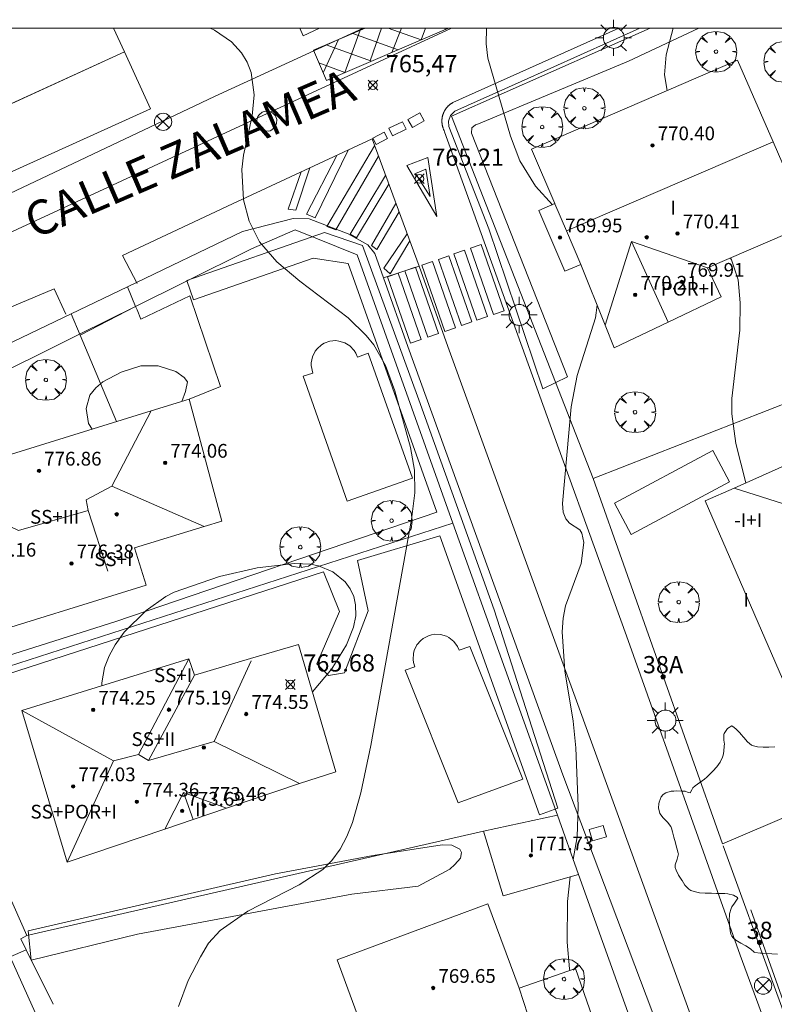
# Model space of a CAD drawing. Units: millimetres. Extents: x 423000 to 424003, y 4489499 to 4490002.
# Drawn here: x 423899 to 423943, y 4489943 to 4490000 of the extents above; entities that cross this region are included whole.
import ezdxf

# ---------------------------------------------------------------- set-up
doc = ezdxf.new("R2010")
doc.units = ezdxf.units.MM
doc.header["$MEASUREMENT"] = 0
doc.linetypes.add('VADO', pattern=[9.01, 2.71, -0.9, 0.9, -0.9, 0.9, -0.9, 0.9, -0.9])
doc.layers.get('0').update_dxf_attribs({"lineweight": 9})
for name, color, linetype, lineweight in [('1', 7, 'Continuous', 9), ('f012003p_num_plantas', 252, 'Continuous', 9), ('f022001p_portal', 7, 'Continuous', 9), ('f022001p_portal_texto', 7, 'Continuous', 9), ('f030042l_viaurbana_texto', 7, 'Continuous', 9), ('f031026l_pinturavial', 253, 'Continuous', 9), ('f040024s_piscina', 140, 'Continuous', 9), ('f050002l_curvanivel_cgn', 23, 'Continuous', 9), ('f050002l_curvanivel_mae', 213, 'Continuous', 9), ('f050008p_puntocotaterreno', 7, 'Continuous', 9), ('f050009p_puntocotaconstruccionelevada', 211, 'Continuous', 9), ('f060140s_arboladourbano', 92, 'Continuous', 9), ('f061013p_arbol', 91, 'Continuous', 9), ('f070045l_muro_tap', 11, 'MURO2', 9), ('f070045l_puerta', 11, 'Continuous', 9), ('f070047l_seto', 91, 'Continuous', 9), ('f070056l_edificacion_med', 221, 'Continuous', 9), ('f070056s_edificacion_edi', 240, 'Continuous', 9), ('f070057s_edificacionligera', 11, 'Continuous', 9), ('f070058l_elementoconstruido_bordillo', 30, 'Continuous', 9), ('f071045l_vado', 30, 'VADO', 9), ('f081039p_poste', 7, 'Continuous', 9), ('f081055p_farola', 7, 'Continuous', 9), ('f081065p_registro_circular', 7, 'Continuous', 9), ('f081065s_registro_cuadrado', 7, 'Continuous', 9), ('HOJAS', 7, 'Continuous', 9)]:
    doc.layers.add(name, color=color, linetype=linetype, lineweight=lineweight)
doc.styles.add('ROMANS', font='romans.shx')
doc.styles.get("Standard").update_dxf_attribs({"font": 'arial.ttf'})
doc.styles.add('Style-s7210005_h', font='txt')
doc.linetypes.add('MURO2', pattern='A,3.1e-05,[1,muro2.shx,S=1,R=0,X=0,Y=0],-3.058844', length=3.058875)

# ---------------------------------------------------------------- blocks, each defined once
blk = doc.blocks.new('TVK2839N_ACAD_1_FMEBLOCK1')
at = {"layer": 'HOJAS'}
blk.add_lwpolyline([(-500, 250), (500, 250), (500, -250), (-500, -250)], close=True, dxfattribs=at)
blk = doc.blocks.new('punto_cota')
at = {"layer": 'f050008p_puntocotaterreno'}
for points in [[(0, 0), (-0.283, 0.283)], [(0, 0), (-0.283, -0.283)], [(0, 0), (0.283, 0.283)], [(0, 0), (0.283, -0.283)]]:
    blk.add_lwpolyline(points, dxfattribs=at)
blk.add_circle((0, 0), 0.25, dxfattribs=at)
blk = doc.blocks.new('punto_cota_construccion_elevada')
at = {"layer": 'f050009p_puntocotaconstruccionelevada'}
h = blk.add_hatch(color=256, dxfattribs=at)
h.dxf.hatch_style = 1
edge = h.paths.add_edge_path()
edge.add_arc((0, 0), 0.1, 0, 360)
blk.add_circle((0, 0), 0.1, dxfattribs=at)
blk = doc.blocks.new('arbol')
at = {"color": 0, "linetype": 'Continuous', "lineweight": 0, "flags": 128}
for points in [[(0.96, 0.012), (1.2, 0.036), (1.128, 0.468), (0.888, 0.804), (0.528, 0.528), (0.816, 0.876), (0.48, 1.104), (0.048, 1.176), (0.012, 0.96), (-0.048, 1.176), (-0.48, 1.104), (-0.816, 0.876), (-0.504, 0.528), (-0.864, 0.804), (-1.104, 0.468), (-1.188, 0.036), (-0.936, 0.012)], [(-0.936, 0.012), (-1.188, -0.048), (-1.104, -0.48), (-0.864, -0.804), (-0.504, -0.504), (-0.816, -0.876), (-0.48, -1.116)], [(-0.48, -1.116), (-0.048, -1.188), (0.012, -0.936), (0.048, -1.188), (0.48, -1.116), (0.816, -0.876), (0.528, -0.504), (0.888, -0.804), (1.128, -0.48), (1.2, -0.048), (0.96, 0.012)]]:
    blk.add_lwpolyline(points, dxfattribs=at)
at = {"color": 0, "linetype": 'Continuous', "lineweight": 0, "extrusion": (0, 0, -1)}
for start, end in [(180.0229, 7.5946), (7.2233, 180.0229)]:
    blk.add_arc((0, 0), 0.104, start, end, dxfattribs=at)
blk = doc.blocks.new('poste')
at = {"layer": 'f081039p_poste'}
for p, q in [((-0.354, 0.354), (0.354, -0.354)), ((-0.354, -0.354), (0.354, 0.354))]:
    blk.add_line(p, q, dxfattribs=at)
blk.add_circle((0, 0), 0.5, dxfattribs=at)
blk = doc.blocks.new('farola')
at = {"layer": '1'}
for points in [[(-0.75, 0.75, 0), (-0.42, 0.42, 0)], [(0.01, 0.61, 0), (0.09, 0.6, 0), (0.16, 0.58, 0), (0.24, 0.57, 0), (0.3, 0.52, 0), (0.37, 0.49, 0), (0.43, 0.43, 0), (0.48, 0.39, 0), (0.52, 0.31, 0), (0.57, 0.25, 0), (0.6, 0.18, 0), (0.61, 0.1, 0), (0.61, 0.03, 0), (0.61, -0.03, 0), (0.61, -0.11, 0), (0.6, -0.18, 0), (0.57, -0.26, 0), (0.52, -0.32, 0), (0.48, -0.39, 0), (0.43, -0.44, 0), (0.37, -0.5, 0), (0.3, -0.53, 0), (0.24, -0.57, 0), (0.16, -0.59, 0), (0.09, -0.6, 0), (0, -0.62, 0), (-0.06, -0.6, 0), (-0.14, -0.59, 0), (-0.21, -0.57, 0), (-0.27, -0.53, 0), (-0.35, -0.5, 0), (-0.41, -0.44, 0), (-0.45, -0.39, 0), (-0.5, -0.32, 0), (-0.54, -0.26, 0), (-0.57, -0.18, 0), (-0.59, -0.11, 0), (-0.59, -0.03, 0), (-0.59, 0.03, 0), (-0.59, 0.1, 0), (-0.57, 0.18, 0), (-0.54, 0.25, 0), (-0.5, 0.31, 0), (-0.45, 0.39, 0), (-0.41, 0.43, 0), (-0.35, 0.49, 0), (-0.27, 0.52, 0), (-0.21, 0.57, 0), (-0.14, 0.58, 0), (-0.06, 0.6, 0), (0.01, 0.61, 0)], [(0, 1.05, 0), (0, 0.6, 0)], [(0.75, 0.75, 0), (0.43, 0.43, 0)], [(-1.05, 0, 0), (-0.59, 0, 0)], [(1.05, 0, 0), (0.61, 0, 0)], [(-0.75, -0.74, 0), (-0.42, -0.41, 0)], [(0.75, -0.75, 0), (0.43, -0.44, 0)], [(0, -1.05, 0), (0, -0.62, 0)]]:
    blk.add_polyline3d(points, dxfattribs=at)
blk = doc.blocks.new('B129')
at = {"layer": 'f081065p_registro_circular'}
for points in [[(0, 0.591, 0), (0.102, 0.575, 0), (0.22, 0.543, 0), (0.331, 0.48, 0), (0.496, 0.307, 0), (0.575, 0.094, 0), (0.567, -0.134, 0), (0.528, -0.236, 0), (0.472, -0.346, 0), (0.291, -0.496, 0), (0.189, -0.559, 0), (0.071, -0.583, 0), (-0.142, -0.567, 0), (-0.26, -0.52, 0), (-0.354, -0.465, 0), (-0.512, -0.283, 0), (-0.559, -0.181, 0), (-0.583, -0.063, 0), (-0.583, 0.047, 0), (-0.559, 0.165, 0), (-0.52, 0.268, 0), (-0.449, 0.362, 0), (-0.276, 0.52, 0), (-0.157, 0.567, 0), (0, 0.591, 0)], [(0, 0.008, 0), (0, 0, 0), (0, 0.008, 0)]]:
    blk.add_polyline3d(points, dxfattribs=at)
blk = doc.blocks.new('portal_catastro')
at = {"layer": 'f022001p_portal'}
h = blk.add_hatch(color=256, dxfattribs=at)
h.dxf.hatch_style = 1
edge = h.paths.add_edge_path()
edge.add_arc((0, 0), 0.125, 0, 360)
blk.add_circle((0, 0), 0.125, dxfattribs=at)

msp = doc.modelspace()

# ---------------------------------------------------------------- linework, layer by layer
at = {"layer": 'f031026l_pinturavial'}
for p, q in [((423917.623, 4489997.421, 765.899), (423918.514, 4489999.879, 765.815)), ((423919.095, 4489998.113, 765.906), (423919.75, 4490000, 765.794)), ((423920.134, 4490000, 765.579), (423922.055, 4489999.319, 765.528)), ((423920.346, 4489998.587, 765.864), (423920.91, 4490000, 765.765)), ((423922.055, 4489999.319, 765.528), (423922.307, 4490000, 765.534)), ((423923.42, 4489999.904, 765.535), (423923.463, 4490000, 765.53)), ((423923.638, 4490000, 765.332), (423923.642, 4489999.999, 765.332)), ((423917.245, 4489999.344, 765.935), (423916.361, 4489997.404, 765.927)), ((423918.086, 4489999.699, 765.64), (423920.719, 4489998.747, 765.451)), ((423916.535, 4489999.044, 765.892), (423919.173, 4489998.085, 765.801)), ((423916.113, 4489997.98, 765.948), (423917.623, 4489997.421, 765.899))]:
    msp.add_line(p, q, dxfattribs=at)
for points in [[(423923.645, 4490000, 765.386), (423916.552, 4489996.963, 765.927), (423915.789, 4489998.729, 765.892), (423918.799, 4490000, 765.728)], [(423921.276, 4489994.706, 765.786), (423921.968, 4489995.094, 765.786), (423922.235, 4489994.617, 765.786), (423921.544, 4489994.23, 765.786), (423921.276, 4489994.706, 765.786)], [(423920.18, 4489994.195, 765.786), (423920.969, 4489994.57, 765.786), (423921.177, 4489994.132, 765.786), (423920.388, 4489993.757, 765.767), (423920.18, 4489994.195, 765.786)], [(423911.086, 4489989.798, 766.191), (423919.206, 4489993.567, 765.786), (423921.937, 4489986.18, 765.426)], [(423919.239, 4489993.62, 765.786), (423919.899, 4489993.97, 765.786), (423920.094, 4489993.602, 765.767), (423919.434, 4489993.252, 765.767), (423919.239, 4489993.62, 765.786)], [(423917.817, 4489992.923, 765.855), (423915.898, 4489988.993, 765.81), (423915.386, 4489989.207, 765.81), (423917.148, 4489992.612, 765.889)], [(423919.578, 4489992.562, 765.737), (423917.088, 4489988.292, 765.737), (423916.581, 4489988.49, 765.737), (423919.35, 4489993.177, 765.767)], [(423921.227, 4489992.026, 765.683), (423922.433, 4489992.497, 765.683), (423922.959, 4489989.062, 765.517), (423921.227, 4489992.026, 765.683)], [(423915.591, 4489991.889, 765.966), (423914.768, 4489989.431, 765.831), (423914.33, 4489989.496, 765.831), (423915.075, 4489991.65, 765.992)], [(423921.727, 4489991.551, 765.658), (423922.332, 4489991.815, 765.658), (423922.571, 4489990.229, 765.58), (423921.727, 4489991.551, 765.658)], [(423920.176, 4489990.944, 765.658), (423918.3, 4489987.823, 765.658), (423917.926, 4489988.028, 765.658), (423919.988, 4489991.452, 765.683)], [(423905.555, 4489985.167, 766.71), (423904.707, 4489986.798, 766.665), (423911.086, 4489989.798, 766.191)], [(423920.771, 4489989.335, 765.58), (423919.479, 4489987.152, 765.58), (423919.171, 4489987.386, 765.58), (423920.59, 4489989.824, 765.604)], [(423921.398, 4489987.64, 765.497), (423920.257, 4489985.736, 765.497), (423919.893, 4489986.057, 765.497), (423921.244, 4489988.055, 765.517)], [(423926.868, 4489983.581, 765.426), (423926.253, 4489983.368, 765.426), (423924.918, 4489987.218, 765.426), (423925.533, 4489987.432, 765.426), (423926.868, 4489983.581, 765.426)], [(423925.006, 4489982.936, 765.426), (423924.39, 4489982.723, 765.426), (423923.056, 4489986.573, 765.426), (423923.671, 4489986.786, 765.426), (423925.006, 4489982.936, 765.426)], [(423925.905, 4489983.247, 765.426), (423925.29, 4489983.034, 765.426), (423923.955, 4489986.885, 765.426), (423924.57, 4489987.098, 765.426), (423925.905, 4489983.247, 765.426)], [(423923.057, 4489982.26, 765.426), (423922.442, 4489982.047, 765.426), (423921.107, 4489985.898, 765.497), (423921.723, 4489986.111, 765.426), (423923.057, 4489982.26, 765.426)], [(423924.042, 4489982.602, 765.426), (423923.426, 4489982.388, 765.426), (423922.092, 4489986.239, 765.426), (423922.707, 4489986.452, 765.426), (423924.042, 4489982.602, 765.426)], [(423922.048, 4489981.911, 765.497), (423921.433, 4489981.697, 765.497), (423920.098, 4489985.548, 765.497), (423920.713, 4489985.761, 765.497), (423922.048, 4489981.911, 765.497)], [(423901.399, 4489983.394, 766.845), (423900.736, 4489984.866, 766.845), (423893.205, 4489981.706, 767.385)]]:
    msp.add_polyline3d(points, dxfattribs=at)
at = {"layer": 'f040024s_piscina'}
for points in [[(423917.762, 4489972.529, 766.419), (423915.202, 4489979.779, 766.585), (423915.752, 4489979.969, 766.585), (423915.662, 4489980.399, 766.585), (423915.662, 4489980.569, 766.585), (423915.732, 4489980.919, 766.585), (423915.892, 4489981.239, 766.585), (423916.002, 4489981.379, 766.585), (423916.262, 4489981.609, 766.585), (423916.412, 4489981.699, 766.585), (423916.752, 4489981.819, 766.585), (423917.102, 4489981.849, 766.277), (423917.272, 4489981.829, 766.277), (423917.612, 4489981.719, 766.277), (423917.912, 4489981.539, 766.277), (423918.152, 4489981.279, 766.277), (423918.252, 4489981.129, 766.277), (423918.352, 4489980.889, 766.277), (423918.982, 4489981.119, 766.277), (423921.542, 4489973.869, 766.419)], [(423924.199, 4489954.994, 766.469), (423921.131, 4489962.699, 766.382), (423921.681, 4489962.909, 766.382), (423921.601, 4489963.149, 766.382), (423921.581, 4489963.329, 766.382), (423921.601, 4489963.679, 766.382), (423921.651, 4489963.849, 766.382), (423921.801, 4489964.169, 766.382), (423922.031, 4489964.439, 766.382), (423922.171, 4489964.549, 766.382), (423922.481, 4489964.709, 766.382), (423922.651, 4489964.759, 766.382), (423922.831, 4489964.789, 766.382), (423923.181, 4489964.779, 766.382), (423923.521, 4489964.679, 766.382), (423923.671, 4489964.599, 766.382), (423923.951, 4489964.379, 766.382), (423924.161, 4489964.089, 766.382), (423924.261, 4489963.859, 766.382), (423924.891, 4489964.089, 766.382), (423927.959, 4489956.374, 765.47)]]:
    msp.add_polyline3d(points, close=True, dxfattribs=at)
at = {"layer": 'f050002l_curvanivel_cgn'}
for points in [[(423907.953, 4489943.163, 766), (423908.516, 4489944.669, 766), (423909.224, 4489946.055, 766), (423909.706, 4489946.845, 766), (423910.367, 4489947.587, 766), (423911.987, 4489948.7, 766), (423914.956, 4489950.226, 766), (423916.338, 4489951.127, 766), (423916.871, 4489951.642, 766), (423917.352, 4489952.305, 766), (423917.74, 4489953.049, 766), (423918.059, 4489953.853, 766), (423918.556, 4489955.582, 766), (423919.12, 4489958.334, 766), (423921.49, 4489971.458, 766), (423921.679, 4489973.009, 766), (423921.663, 4489974.332, 766), (423921.426, 4489975.646, 766), (423920.53, 4489978.937, 766), (423919.987, 4489980.397, 766), (423919.301, 4489981.597, 766), (423918.856, 4489982.156, 766), (423917.814, 4489983.172, 766), (423914.999, 4489985.314, 766), (423913.67, 4489986.425, 766), (423912.668, 4489987.594, 766), (423912.06, 4489988.785, 766), (423911.729, 4489990.038, 766), (423911.633, 4489991.784, 766), (423911.737, 4489992.633, 766), (423912.228, 4489994.913, 766), (423912.351, 4489996.137, 766), (423912.171, 4489997.431, 766), (423911.939, 4489998.026, 766), (423911.615, 4489998.571, 766), (423911.04, 4489999.21, 766), (423910.043, 4489999.888, 766), (423909.793, 4490000, 766)], [(423936.354, 4489996.383, 764), (423936.199, 4489997.287, 764), (423936.284, 4489998.461, 764), (423936.689, 4490000, 764)], [(423940.911, 4489973.584, 764), (423940.344, 4489975.878, 764), (423940.113, 4489977.589, 764), (423940.105, 4489978.48, 764), (423940.564, 4489982.462, 764), (423940.595, 4489984.045, 764), (423940.465, 4489985.381, 764), (423940.09, 4489986.537, 764), (423940.02, 4489986.646, 764)], [(423902.94, 4489976.708, 766), (423902.728, 4489977.033, 766), (423902.58, 4489977.904, 766), (423902.807, 4489978.676, 766), (423903.144, 4489979.118, 766), (423903.558, 4489979.46, 766), (423904.62, 4489980.021, 766), (423905.768, 4489980.391, 766), (423906.769, 4489980.388, 766), (423907.793, 4489980.051, 766), (423908.292, 4489979.707, 766), (423908.48, 4489979.46, 766), (423908.369, 4489978.902, 766), (423908.147, 4489978.322, 766)], [(423903.5, 4489961.798, 766), (423903.494, 4489961.974, 766), (423903.66, 4489962.86, 766), (423903.915, 4489963.531, 766), (423904.27, 4489964.185, 766), (423904.802, 4489964.921, 766), (423906.07, 4489966.174, 766), (423907.223, 4489966.993, 766), (423907.702, 4489967.229, 766), (423910.343, 4489968.149, 766), (423912.531, 4489968.661, 766), (423914.698, 4489968.906, 766), (423915.625, 4489968.86, 766), (423916.086, 4489968.767, 766), (423916.918, 4489968.413, 766), (423917.636, 4489967.838, 766), (423917.931, 4489967.44, 766), (423918.137, 4489966.993, 766), (423918.246, 4489966.508, 766), (423918.249, 4489965.869, 766), (423918.126, 4489965.209, 766), (423917.721, 4489964.174, 766), (423916.863, 4489962.781, 766), (423915.738, 4489961.445, 766)]]:
    msp.add_polyline3d(points, dxfattribs=at)
at = {"layer": 'f050002l_curvanivel_mae'}
for points in [[(423929.68, 4489989.743, 765), (423928.697, 4489990.823, 765), (423927.797, 4489992.289, 765), (423927.236, 4489993.734, 765), (423925.924, 4489998.256, 765), (423925.825, 4489999.101, 765), (423925.85, 4490000, 765)], [(423930.887, 4489951.716, 765), (423931.118, 4489953.026, 765), (423931.184, 4489954.809, 765), (423931.048, 4489958.195, 765), (423930.88, 4489959.735, 765), (423930.4, 4489962.673, 765), (423930.243, 4489964.933, 765), (423930.299, 4489965.72, 765), (423930.447, 4489966.437, 765), (423931.357, 4489968.911, 765), (423931.507, 4489970.121, 765), (423931.394, 4489970.657, 765), (423931.267, 4489970.862, 765), (423930.668, 4489971.247, 765), (423930.456, 4489971.495, 765), (423930.314, 4489971.881, 765), (423930.27, 4489972.397, 765), (423930.769, 4489978.014, 765), (423931.126, 4489979.822, 765), (423932.177, 4489983.166, 765), (423932.281, 4489983.911, 765)], [(423930.696, 4489945.262, 765), (423930.676, 4489945.361, 765), (423930.532, 4489946.905, 765), (423930.563, 4489949.277, 765), (423930.718, 4489950.701, 765)]]:
    msp.add_polyline3d(points, dxfattribs=at)
at = {"layer": 'f060140s_arboladourbano'}
msp.add_polyline3d([(423942.752, 4489946.205, 0), (423942.423, 4489946.226, 0), (423942.095, 4489946.247, 0), (423941.867, 4489946.262, 0), (423941.766, 4489946.269, 0), (423941.44, 4489946.309, 0), (423941.402, 4489946.318, 0), (423941.187, 4489946.514, 0), (423940.915, 4489946.689, 0), (423940.629, 4489946.85, 0), (423940.347, 4489947.025, 0), (423940.183, 4489947.154, 0), (423940.099, 4489947.252, 0), (423940.049, 4489947.372, 0), (423940.012, 4489947.569, 0), (423939.978, 4489947.896, 0), (423939.972, 4489947.983, 0), (423939.961, 4489948.225, 0), (423939.965, 4489948.462, 0), (423939.977, 4489948.553, 0), (423940.072, 4489948.868, 0), (423940.104, 4489948.964, 0), (423940.267, 4489949.178, 0), (423940.459, 4489949.454, 0), (423940.427, 4489949.509, 0), (423940.212, 4489949.644, 0), (423939.882, 4489949.719, 0), (423939.703, 4489949.734, 0), (423939.549, 4489949.74, 0), (423939.219, 4489949.739, 0), (423938.917, 4489949.744, 0), (423938.891, 4489949.745, 0), (423938.562, 4489949.756, 0), (423938.235, 4489949.778, 0), (423937.91, 4489949.841, 0), (423937.731, 4489949.904, 0), (423937.602, 4489949.979, 0), (423937.385, 4489950.221, 0), (423937.217, 4489950.479, 0), (423937.197, 4489950.508, 0), (423937.015, 4489950.791, 0), (423936.873, 4489951.083, 0), (423936.823, 4489951.236, 0), (423936.819, 4489951.399, 0), (423936.939, 4489951.723, 0), (423937.003, 4489952.045, 0), (423936.996, 4489952.077, 0), (423936.918, 4489952.363, 0), (423936.835, 4489952.664, 0), (423936.831, 4489952.68, 0), (423936.744, 4489952.997, 0), (423936.657, 4489953.315, 0), (423936.598, 4489953.533, 0), (423936.562, 4489953.628, 0), (423936.363, 4489953.885, 0), (423936.116, 4489954.119, 0), (423935.926, 4489954.378, 0), (423935.921, 4489954.388, 0), (423935.847, 4489954.714, 0), (423935.861, 4489954.946, 0), (423935.879, 4489955.04, 0), (423935.998, 4489955.343, 0), (423936.126, 4489955.486, 0), (423936.267, 4489955.581, 0), (423936.58, 4489955.669, 0), (423936.727, 4489955.683, 0), (423936.906, 4489955.692, 0), (423937.236, 4489955.68, 0), (423937.393, 4489955.668, 0), (423937.561, 4489955.596, 0), (423937.677, 4489955.576, 0), (423937.777, 4489955.746, 0), (423937.84, 4489955.873, 0), (423937.984, 4489955.992, 0), (423938.252, 4489956.183, 0), (423938.52, 4489956.382, 0), (423938.649, 4489956.498, 0), (423938.764, 4489956.611, 0), (423939.003, 4489956.848, 0), (423939.228, 4489957.094, 0), (423939.422, 4489957.36, 0), (423939.57, 4489957.655, 0), (423939.606, 4489957.759, 0), (423939.649, 4489957.979, 0), (423939.669, 4489958.306, 0), (423939.674, 4489958.4, 0), (423939.642, 4489958.635, 0), (423939.633, 4489958.964, 0), (423939.668, 4489959.035, 0), (423939.854, 4489959.31, 0), (423940.11, 4489959.471, 0), (423940.144, 4489959.454, 0), (423940.351, 4489959.278, 0), (423940.592, 4489959.039, 0), (423940.639, 4489958.993, 0), (423940.812, 4489958.792, 0), (423941.017, 4489958.54, 0), (423941.244, 4489958.353, 0), (423941.284, 4489958.331, 0), (423941.605, 4489958.245, 0), (423941.936, 4489958.238, 0), (423942.119, 4489958.23, 0), (423942.266, 4489958.239, 0), (423942.597, 4489958.259, 0)], dxfattribs=at)
at = {"layer": 'f070045l_muro_tap'}
for p, q in [((423908.295, 4489985.249, 383.293), (423908.295, 4489985.249, 766.585)), ((423932.04, 4489973.849, 765.056), (423952.42, 4489981.789, 763.419)), ((423923.904, 4489971.247, 771.98), (423892.937, 4489961.268, 771.98)), ((423923.904, 4489971.247, 766.392), (423929.97, 4489954.28, 765.47)), ((423899.149, 4489947.299, 766.957), (423925.669, 4489953.359, 766.469)), ((423931.201, 4489950.838, 765.47), (423935.85, 4489937.833, 765.39))]:
    msp.add_line(p, q, dxfattribs=at)
for points in [[(423916.147, 4490000, 765.91), (423915.2, 4489999.559, 765.976), (423915.012, 4490000, 765.976)], [(423932.04, 4489973.849, 765.056), (423923.82, 4489994.889, 765.561), (423935.368, 4490000, 764.547)], [(423912.19, 4489987.179, 766.297), (423914.74, 4489988.289, 766.297), (423918.33, 4489986.839, 766.277), (423923.904, 4489971.247, 766.392)], [(423889.379, 4489974.742, 767.405), (423889.868, 4489976.092, 767.402), (423902.208, 4489982.224, 766.855), (423905.463, 4489983.842, 766.711), (423908.295, 4489985.249, 383.293)], [(423932.04, 4489973.849, 765.056), (423939.559, 4489952.609, 764.649), (423961.449, 4489961.959, 763.135)], [(423899.149, 4489947.299, 766.963), (423896.465, 4489953.287, 767.017), (423895.859, 4489954.638, 767.029), (423894.285, 4489958.149, 767.061)], [(423939.609, 4489952.499, 764.649), (423942.647, 4489944.145, 764.698), (423944.689, 4489938.529, 764.731), (423948.247, 4489928.603, 765.198)], [(423899.1, 4489946.468, 766.436), (423898.785, 4489947.1, 766.448), (423899.149, 4489947.299, 766.563)]]:
    msp.add_polyline3d(points, dxfattribs=at)
at = {"layer": 'f070045l_puerta'}
for p, q in [((423908.295, 4489985.249), (423912.19, 4489987.179)), ((423902.235, 4489982.171, 766.844), (423905.463, 4489983.842, 766.752)), ((423900.678, 4489943.295), (423899.1, 4489946.468, 751.609))]:
    msp.add_line(p, q, dxfattribs=at)
at = {"layer": 'f070047l_seto'}
msp.add_line((423948.047, 4489929.553, 764.33), (423941.211, 4489948.789, 764.649), dxfattribs=at)
for points in [[(423929.118, 4489979.044, 765.066), (423925.996, 4489988.348, 765.561), (423923.654, 4489994.293, 765.561), (423923.639, 4489994.61, 765.561), (423923.756, 4489994.929, 765.561), (423924.019, 4489995.182, 765.561), (423927.863, 4489996.91, 764.963), (423934.764, 4490000, 764.329)], [(423938.192, 4490000, 764.339), (423934.102, 4489998.083, 764.905), (423925.38, 4489994.448, 765.561), (423925.215, 4489994.397, 765.561), (423925.001, 4489994.214, 765.561), (423924.97, 4489993.899, 765.561), (423930.554, 4489979.74, 765.066), (423929.118, 4489979.044, 765.066)], [(423893.606, 4489962.153, 767.132), (423904.307, 4489965.539, 766.8), (423922.965, 4489971.88, 766.419), (423917.822, 4489986.325, 766.277), (423915.776, 4489986.649, 766.585), (423908.83, 4489984.218, 766.585), (423908.434, 4489985.347, 766.585), (423916.431, 4489988.128, 766.297), (423918.641, 4489987.382, 765.561), (423921.926, 4489978.403, 766.277), (423926.299, 4489966.204, 766.382), (423929.999, 4489954.698, 765.47), (423928.926, 4489954.308, 765.47), (423923.139, 4489970.505, 766.419), (423918.35, 4489969.076, 766.419), (423918.968, 4489966.149, 766.382), (423917.605, 4489962.561, 766.382), (423916.676, 4489962.406, 765.963), (423915.998, 4489963.07, 765.963), (423917.302, 4489966.108, 766.382), (423916.381, 4489968.426, 767.045)], [(423916.381, 4489968.426, 767.045), (423893.106, 4489960.892, 767.132)], [(423899.215, 4489947.563, 766.963), (423913.596, 4489950.878, 766.55), (423919.274, 4489951.931, 766.469), (423923.27, 4489952.559, 766.469), (423923.833, 4489952.535, 766.469), (423924.3, 4489952.311, 766.469), (423924.403, 4489952.114, 766.469), (423924.342, 4489951.782, 766.469), (423924.017, 4489951.412, 766.469), (423923.723, 4489951.143, 766.469), (423921.885, 4489950.153, 766.469), (423918.019, 4489949.692, 766.469), (423905.575, 4489947.369, 766.963), (423899.395, 4489945.851, 766.581), (423899.215, 4489947.563, 766.963)]]:
    msp.add_polyline3d(points, dxfattribs=at)
at = {"layer": 'f070056l_edificacion_med'}
for p, q in [((423931.341, 4489986.268, 771.739), (423930.497, 4489988.236, 771.739)), ((423934.279, 4489987.601, 769.839), (423932.744, 4489982.749, 769.839)), ((423934.279, 4489987.601, 769.839), (423938.701, 4489986.078, 769.839)), ((423934.279, 4489987.601, 769.839), (423936.399, 4489982.924, 769.839)), ((423904.088, 4489973.387, 777.039), (423909.453, 4489971.047, 777.039)), ((423945.382, 4489971.649, 771.239), (423940.234, 4489973.282, 771.239)), ((423902.707, 4489971.991, 777.139), (423903.839, 4489968.463, 777.139)), ((423905.62, 4489957.799, 775.542), (423908.553, 4489963.363, 775.542)), ((423910.034, 4489958.572, 774.339), (423912.178, 4489963.256, 774.339)), ((423906.211, 4489957.454, 775.542), (423908.884, 4489962.417, 775.542)), ((423901.481, 4489951.549, 775.542), (423904.176, 4489957.443, 775.542)), ((423908.251, 4489955.597, 774.562), (423908.815, 4489954.029, 774.562))]:
    msp.add_line(p, q, dxfattribs=at)
for points in [[(423942.503, 4489993.397, 772.039), (423930.497, 4489988.236, 771.739), (423929.822, 4489989.804, 771.739)], [(423892.862, 4489973.585, 777.939), (423898.665, 4489970.813, 777.039), (423902.707, 4489971.991, 777.039), (423902.588, 4489972.607, 777.039), (423904.088, 4489973.387, 777.039), (423906.362, 4489977.769, 777.039)], [(423898.858, 4489960.359, 775.542), (423904.176, 4489957.443, 775.542), (423905.62, 4489957.799, 775.542), (423906.211, 4489957.454, 775.542), (423910.034, 4489958.572, 775.542), (423914.994, 4489956.119, 775.542)], [(423907.15, 4489953.466, 774.562), (423908.251, 4489955.597, 774.562), (423910.738, 4489954.68, 774.562)], [(423923.551, 4489940.828, 765.767), (423928.251, 4489942.688, 765.39), (423927.741, 4489944.238, 765.39)]]:
    msp.add_polyline3d(points, dxfattribs=at)
at = {"layer": 'f070056s_edificacion_edi'}
for points in [[(423904.181, 4490000, 766.469), (423904.811, 4489998.628, 766.469), (423890.731, 4489992.189, 768.122), (423885.701, 4489989.899, 768.47), (423883.376, 4489995.122, 768.483), (423881.205, 4490000, 768.496)], [(423933.271, 4489981.428, 765.066), (423932.744, 4489982.749, 765.066), (423931.341, 4489986.268, 765.066), (423930.411, 4489985.878, 765.066), (423928.901, 4489989.408, 764.963), (423929.831, 4489989.808, 764.963), (423928.471, 4489992.978, 764.963), (423940.441, 4489998.148, 763.94), (423942.503, 4489993.397, 763.982), (423944.581, 4489988.608, 764.024), (423938.701, 4489986.078, 764.257), (423939.481, 4489984.398, 764.257), (423936.399, 4489982.924, 764.658)], [(423905.404, 4489969.815, 766), (423906.079, 4489967.636, 766), (423895.701, 4489964.421, 766), (423892.862, 4489973.585, 766), (423906.362, 4489977.769, 766), (423908.566, 4489978.452, 766), (423910.467, 4489971.355, 766), (423909.453, 4489971.047, 766)], [(423954.284, 4489966.667, 761.639), (423954.21, 4489966.832, 761.639), (423952.966, 4489969.623, 761.639), (423952.67, 4489970.288, 761.639), (423951.725, 4489972.408, 761.639), (423950.378, 4489975.43, 761.639), (423949.496, 4489977.41, 761.639), (423948.008, 4489976.747, 761.639), (423946.995, 4489976.295, 761.639), (423940.234, 4489973.282, 761.639), (423938.563, 4489972.538, 761.639), (423943.244, 4489961.766, 761.639), (423944.323, 4489962.245, 761.639), (423952.575, 4489965.909, 761.639)], [(423901.481, 4489951.549, 766.132), (423907.15, 4489953.466, 766.132), (423908.815, 4489954.029, 766.132), (423910.738, 4489954.68, 766.132), (423914.994, 4489956.119, 766.132), (423917.102, 4489956.792, 766.132), (423914.931, 4489964.195, 766.132), (423912.143, 4489963.375, 766.132), (423908.884, 4489962.417, 766.132), (423908.553, 4489963.363, 766.132), (423898.858, 4489960.359, 766.132)], [(423925.571, 4489934.988, 765.828), (423923.551, 4489940.828, 765.767), (423919.571, 4489939.358, 765.767), (423917.171, 4489945.888, 765.767), (423925.931, 4489949.128, 766.469), (423927.741, 4489944.238, 765.39), (423931.031, 4489945.378, 765.39), (423933.661, 4489937.788, 765.39)]]:
    msp.add_polyline3d(points, close=True, dxfattribs=at)
at = {"layer": 'f070057s_edificacionligera'}
for points in [[(423885.701, 4489989.899, 768.47), (423904.811, 4489998.628, 766.469), (423906.323, 4489995.32, 770.08), (423887.182, 4489986.657, 768.47)], [(423934.248, 4489970.595, 765.024), (423933.281, 4489972.413, 765.024), (423939.005, 4489975.461, 765.024), (423939.973, 4489973.643, 765.024)], [(423926.811, 4489949.598, 766.469), (423925.671, 4489953.358, 766.469), (423929.97, 4489954.28, 765.47), (423931.201, 4489950.838, 765.47)]]:
    msp.add_polyline3d(points, close=True, dxfattribs=at)
at = {"layer": 'f070058l_elementoconstruido_bordillo'}
for p, q in [((423918.677, 4490000, 765.666), (423916.064, 4489998.798, 765.92)), ((423901.714, 4489983.409, 766.6), (423904.996, 4489984.981, 766.4)), ((423902.235, 4489982.171, 766.49), (423901.714, 4489983.409, 766.6)), ((423904.349, 4489977.145, 765.59), (423902.235, 4489982.171, 766.49))]:
    msp.add_line(p, q, dxfattribs=at)
for points in [[(423907.015, 4489994.595, 766.42), (423889.628, 4489986.372, 767.31), (423887.874, 4489985.572, 767.48), (423885.598, 4489984.534, 767.75), (423884.281, 4489983.934, 767.55), (423883.502, 4489983.686, 767.55), (423883.145, 4489983.701, 767.67), (423882.511, 4489983.746, 767.67), (423881.795, 4489984.067, 767.67), (423881.094, 4489984.518, 767.8), (423880.522, 4489985.181, 767.65), (423879.172, 4489987.96, 767.83), (423877.711, 4489991.407, 767.83), (423875.506, 4489996.607, 767.92), (423873.996, 4490000, 768.034)], [(423885.598, 4489984.534, 767.75), (423886.457, 4489982.706, 767.47), (423915.999, 4489996.373, 765.82), (423923.815, 4490000, 765.179)], [(423947.19, 4489928.214, 764.39), (423940.598, 4489946.15, 764.62), (423933.989, 4489964.694, 764.84), (423930.224, 4489975.088, 765.08), (423923.408, 4489993.984, 765.36), (423923.386, 4489994.066, 765.22), (423923.376, 4489994.085, 765.22), (423923.367, 4489994.105, 765.22), (423923.358, 4489994.125, 765.22), (423923.35, 4489994.144, 765.22), (423923.342, 4489994.165, 765.22), (423923.334, 4489994.185, 765.22), (423923.327, 4489994.205, 765.22), (423923.32, 4489994.226, 765.22), (423923.313, 4489994.246, 765.22), (423923.307, 4489994.267, 765.22), (423923.301, 4489994.288, 765.22), (423923.296, 4489994.309, 765.22), (423923.291, 4489994.33, 765.22), (423923.286, 4489994.351, 765.22), (423923.282, 4489994.372, 765.22), (423923.278, 4489994.394, 765.22), (423923.274, 4489994.415, 765.22), (423923.271, 4489994.436, 765.22), (423923.268, 4489994.458, 765.22), (423923.266, 4489994.479, 765.22), (423923.264, 4489994.501, 765.22), (423923.262, 4489994.522, 765.22), (423923.261, 4489994.544, 765.22), (423923.26, 4489994.566, 765.22), (423923.259, 4489994.587, 765.22), (423923.259, 4489994.609, 765.22), (423923.259, 4489994.631, 765.22), (423923.26, 4489994.652, 765.22), (423923.261, 4489994.674, 765.22), (423923.262, 4489994.696, 765.21), (423923.264, 4489994.717, 765.21), (423923.266, 4489994.739, 765.21), (423923.268, 4489994.76, 765.21), (423923.271, 4489994.782, 765.21), (423923.275, 4489994.803, 765.21), (423923.278, 4489994.824, 765.21), (423923.282, 4489994.846, 765.21), (423923.287, 4489994.867, 765.21), (423923.291, 4489994.888, 765.21), (423923.297, 4489994.909, 765.21), (423923.302, 4489994.93, 765.21), (423923.308, 4489994.951, 765.21), (423923.314, 4489994.971, 765.21), (423923.321, 4489994.992, 765.21), (423923.328, 4489995.013, 765.21), (423923.335, 4489995.033, 765.21), (423923.343, 4489995.053, 765.21), (423923.351, 4489995.073, 765.21), (423923.359, 4489995.093, 765.21), (423923.368, 4489995.113, 765.21), (423923.377, 4489995.133, 765.21), (423923.387, 4489995.152, 765.21), (423923.397, 4489995.171, 765.21), (423923.407, 4489995.191, 765.21), (423923.417, 4489995.209, 765.21), (423923.428, 4489995.228, 765.21), (423923.439, 4489995.247, 765.21), (423923.451, 4489995.265, 765.21), (423923.462, 4489995.283, 765.21), (423923.475, 4489995.301, 765.21), (423923.487, 4489995.319, 765.21), (423923.5, 4489995.336, 765.21), (423923.513, 4489995.354, 765.21), (423923.526, 4489995.371, 765.21), (423923.54, 4489995.388, 765.21), (423923.554, 4489995.404, 765.21), (423923.568, 4489995.42, 765.21), (423923.582, 4489995.436, 765.21), (423923.597, 4489995.452, 765.21), (423923.612, 4489995.468, 765.21), (423923.628, 4489995.483, 765.21), (423923.643, 4489995.498, 765.21), (423923.659, 4489995.513, 765.21), (423923.675, 4489995.527, 765.21), (423923.692, 4489995.541, 765.21), (423923.708, 4489995.555, 765.21), (423923.725, 4489995.569, 765.21), (423923.743, 4489995.582, 765.21), (423923.76, 4489995.595, 765.21), (423923.777, 4489995.607, 765.21), (423923.795, 4489995.62, 765.21), (423923.813, 4489995.632, 765.21), (423923.832, 4489995.643, 765.21), (423923.85, 4489995.655, 765.21), (423923.869, 4489995.666, 765.21), (423923.887, 4489995.676, 765.21), (423933.537, 4490000, 764.373)], [(423916.064, 4489998.798, 765.92), (423910.051, 4489996.031, 766.27), (423907.015, 4489994.595, 766.42)], [(423904.996, 4489984.981, 766.4), (423911.678, 4489988.181, 765.99), (423914.626, 4489988.948, 765.78), (423915.545, 4489988.926, 765.75), (423917.805, 4489988.047, 765.45), (423918.95, 4489987.412, 765.33), (423919.371, 4489986.914, 765.38), (423919.869, 4489985.499, 765.41), (423921.275, 4489981.51, 765.35), (423930.287, 4489956.635, 765.09), (423942.788, 4489923.552, 764.5), (423956.948, 4489883.823, 763.2)], [(423971.989, 4489840.592, 761.98), (423974.017, 4489841.413, 761.95), (423970.622, 4489850.538, 761.97), (423956.51, 4489890.525, 763.32), (423947.777, 4489914.948, 764.24), (423923.603, 4489981.51, 765.28), (423921.937, 4489986.18, 765.27), (423919.869, 4489985.499, 765.41)], [(423904.996, 4489984.981, 766.4), (423905.463, 4489983.842, 766.4), (423905.546, 4489983.639, 766.4)], [(423905.546, 4489983.639, 766.4), (423905.764, 4489983.107, 766.34), (423908.613, 4489984.451, 766.52), (423910.388, 4489979.187, 766.86), (423908.566, 4489978.452, 765.94), (423908.566, 4489978.452, 765.94)], [(423891.163, 4489978.357, 767.12), (423901.714, 4489983.409, 766.6)], [(423899.633, 4489942.82, 766.43), (423898.167, 4489946.044, 766.6)]]:
    msp.add_polyline3d(points, dxfattribs=at)
at = {"layer": 'f071045l_vado'}
for p, q in [((423902.235, 4489982.171, 766.844), (423902.235, 4489982.171, 766.815)), ((423899.1, 4489946.468, 751.609), (423898.167, 4489946.044, 766.936))]:
    msp.add_line(p, q, dxfattribs=at)
at = {"layer": 'f081065s_registro_cuadrado'}
msp.add_polyline3d([(423932.01, 4489952.793, 765.47), (423931.823, 4489953.451, 765.47), (423932.635, 4489953.682, 765.47), (423932.822, 4489953.024, 765.47)], close=True, dxfattribs=at)

# ---------------------------------------------------------------- block references
at = {"layer": 'f022001p_portal'}
for p in [(423936.109, 4489962.326), (423941.72, 4489946.892)]:
    msp.add_blockref('portal_catastro', p, dxfattribs=at)
at = {"layer": 'f050008p_puntocotaterreno'}
for p in [(423919.25, 4489996.691, 765.472), (423921.951, 4489991.257, 765.213), (423914.453, 4489961.876, 765.685)]:
    msp.add_blockref('punto_cota', p, dxfattribs=at)
at = {"layer": 'f050009p_puntocotaconstruccionelevada'}
for p in [(423935.496, 4489993.192, 770.4), (423930.119, 4489987.841, 769.95), (423935.16, 4489987.852, 770.94), (423936.952, 4489988.073, 770.41), (423937.209, 4489985.263, 769.91), (423934.491, 4489984.514, 770.21), (423907.176, 4489974.749, 774.06), (423899.849, 4489974.291, 776.86), (423904.362, 4489971.76, 776.53), (423901.733, 4489968.904, 776.38), (423902.996, 4489960.403, 774.25), (423907.399, 4489960.409, 775.19), (423911.891, 4489960.157, 774.55), (423909.423, 4489958.213, 774.93), (423901.832, 4489955.954, 774.03), (423905.53, 4489955.061, 774.36), (423908.167, 4489954.531, 773.69), (423909.455, 4489954.813, 773.46), (423928.432, 4489951.943, 771.73), (423922.757, 4489944.243, 769.65)]:
    msp.add_blockref('punto_cota_construccion_elevada', p, dxfattribs=at)
at = {"layer": 'f061013p_arbol'}
for p in [(423939.189, 4489998.634, 763.94), (423943.154, 4489998.045, 763.94), (423931.539, 4489995.352, 764.963), (423929.084, 4489994.263, 764.963), (423900.245, 4489979.573, 766.848), (423934.486, 4489977.692, 765.066), (423920.341, 4489971.389, 766.419), (423915.027, 4489969.855, 767.045), (423937.02, 4489966.655, 764.408), (423930.354, 4489944.759, 765.39)]:
    msp.add_blockref('arbol', p, dxfattribs=at)
at = {"layer": 'f081039p_poste'}
for p in [(423907.057, 4489994.562, 766.297), (423941.923, 4489944.378, 764.731)]:
    msp.add_blockref('poste', p, dxfattribs=at)
at = {"layer": 'f081055p_farola'}
for p in [(423933.236, 4489999.445, 764.905), (423927.749, 4489983.341, 765.066), (423936.236, 4489959.78, 765.182)]:
    msp.add_blockref('farola', p, dxfattribs=at)
at = {"layer": 'f081065p_registro_circular'}
msp.add_blockref('B129', (423913.087, 4489994.598, 766.297), dxfattribs=at)
at = {"layer": 'HOJAS'}
msp.add_blockref('TVK2839N_ACAD_1_FMEBLOCK1', (423500, 4489750), dxfattribs=at)

# ---------------------------------------------------------------- texts
at = {"layer": 'f012003p_num_plantas', "char_height": 0.8, "attachment_point": 5}
for s, insert, width in [('{\\fArial|b0|i0;I}', (423936.703, 4489989.576), 0.8), ('{\\fArial|b0|i0;POR+I}', (423937.539, 4489984.866), 4), ('{\\fArial|b0|i0;SS+III}', (423900.759, 4489971.615), 4.8), ('{\\fArial|b0|i0;-I+I}', (423941.057, 4489971.425), 3.2), ('{\\fArial|b0|i0;SS+I}', (423904.166, 4489969.15), 3.2), ('{\\fArial|b0|i0;I}', (423940.94, 4489966.79), 0.8), ('{\\fArial|b0|i0;SS+I}', (423907.64, 4489962.41), 3.2), ('{\\fArial|b0|i0;SS+II}', (423906.497, 4489958.7), 4), ('{\\fArial|b0|i0;SS+POR+I}', (423901.864, 4489954.485), 6.4), ('{\\fArial|b0|i0;II}', (423909.236, 4489954.61), 1.6), ('{\\fArial|b0|i0;I}', (423928.478, 4489952.521), 0.8)]:
    msp.add_mtext(s, dxfattribs=dict(at, insert=insert, width=width))
at = {"layer": 'f022001p_portal_texto', "char_height": 1, "attachment_point": 8}
for s, insert, width in [('{\\fTrebuchet MS|b0|i0;38A}', (423936.109, 4489962.526), 3), ('{\\fTrebuchet MS|b0|i0;38}', (423941.72, 4489947.092), 2)]:
    msp.add_mtext(s, dxfattribs=dict(at, insert=insert, width=width))
at = {"layer": 'f030042l_viaurbana_texto', "insert": (423899.825, 4489987.167, 766.38), "char_height": 2, "width": 26, "attachment_point": 7, "rotation": 23.3829, "style": 'ROMANS'}
msp.add_mtext('CALLE ZALAMEA', dxfattribs=at)
at = {"layer": 'f050008p_puntocotaterreno', "style": 'Style-s7210005_h'}
for s, p in [('765,47', (423920, 4489997.441, 765.472)), ('765.21', (423922.701, 4489992.007, 765.213)), ('765.68', (423915.203, 4489962.626, 765.685))]:
    msp.add_text(s, height=1, dxfattribs=at).set_placement(p)
at = {"layer": 'f050009p_puntocotaconstruccionelevada', "style": 'Style-s7210005_h'}
for s, p in [('770.40', (423935.796, 4489993.492, 770.4)), ('769.95', (423930.419, 4489988.141, 769.95)), ('770.41', (423937.252, 4489988.373, 770.41)), ('769.91', (423937.509, 4489985.563, 769.91)), ('770.21', (423934.791, 4489984.814, 770.21)), ('774.06', (423907.476, 4489975.049, 774.06)), ('776.86', (423900.149, 4489974.591, 776.86)), ('774.16', (423896.354, 4489969.303, 774.16)), ('776.38', (423902.033, 4489969.204, 776.38)), ('774.25', (423903.296, 4489960.703, 774.25)), ('775.19', (423907.699, 4489960.709, 775.19)), ('774.55', (423912.191, 4489960.457, 774.55)), ('774.03', (423902.132, 4489956.254, 774.03)), ('774.36', (423905.83, 4489955.361, 774.36)), ('773.46', (423909.755, 4489955.113, 773.46)), ('773.69', (423908.467, 4489954.831, 773.69)), ('771.73', (423928.732, 4489952.243, 771.73)), ('769.65', (423923.057, 4489944.543, 769.65))]:
    msp.add_text(s, height=0.8, dxfattribs=at).set_placement(p)

doc.saveas('drawing.dxf')
